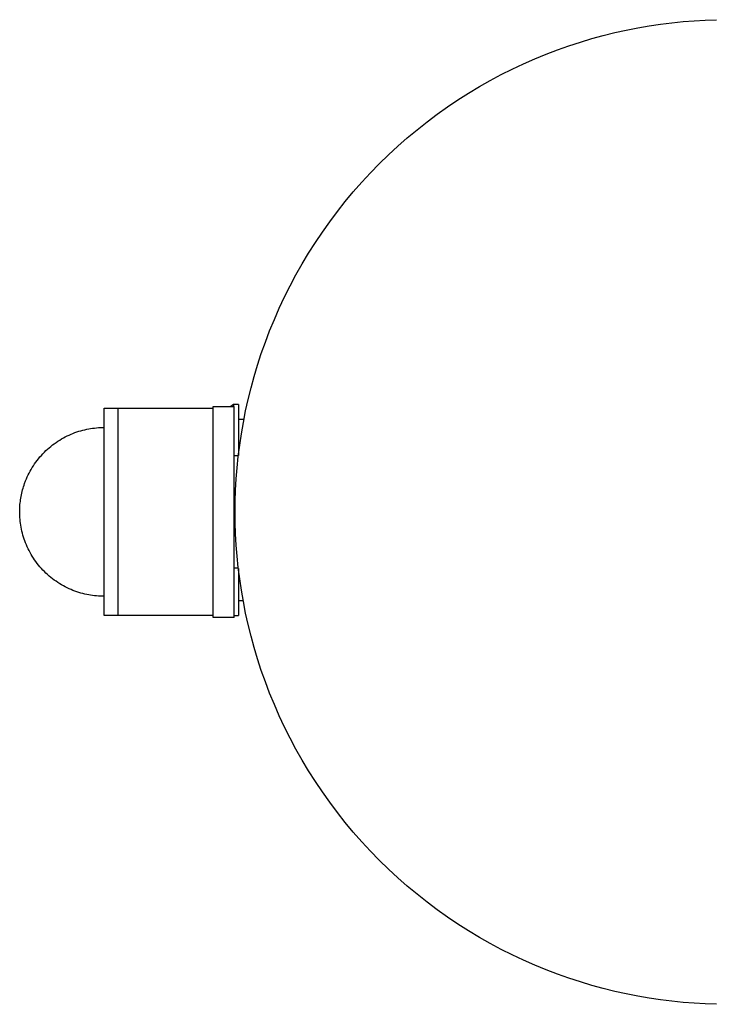
# Model space of a CAD drawing. Units: millimetres. Extents: x -796 to 796, y -1575 to 1575.
# Drawn here: x -796 to -698, y -70 to 70 of the extents above; entities that cross this region are included whole.
import ezdxf

# ---------------------------------------------------------------- set-up
doc = ezdxf.new("R2010")
doc.units = ezdxf.units.MM
doc.layers.add('ORG1355DY 2D', color=7, linetype='Continuous', true_color=0x000000)

msp = doc.modelspace()

# ---------------------------------------------------------------- linework, layer by layer
at = {"layer": 'ORG1355DY 2D', "color": 18, "lineweight": -3, "true_color": 0x000000}
for points in [[(-765, 0), (-764.98, 1.55), (-764.93, 3.12), (-764.84, 4.7), (-764.72, 6.29), (-764.55, 7.89), (-764.35, 9.5), (-764.11, 11.11), (-763.83, 12.74), (-763.51, 14.36), (-763.15, 16), (-762.74, 17.63), (-762.3, 19.26), (-761.81, 20.89), (-761.28, 22.52), (-760.7, 24.15), (-760.09, 25.77), (-759.42, 27.38), (-758.72, 28.98), (-757.97, 30.57), (-757.18, 32.15), (-756.35, 33.71), (-755.47, 35.26), (-754.55, 36.79), (-753.59, 38.3), (-752.59, 39.79), (-751.55, 41.26), (-750.46, 42.7), (-749.34, 44.12), (-748.19, 45.51), (-746.99, 46.87), (-745.76, 48.2), (-744.5, 49.5), (-743.2, 50.76), (-741.87, 51.99), (-740.51, 53.19), (-739.12, 54.34), (-737.7, 55.46), (-736.26, 56.55), (-734.79, 57.59), (-733.3, 58.59), (-731.79, 59.55), (-730.26, 60.47), (-728.71, 61.35), (-727.15, 62.18), (-725.57, 62.97), (-723.98, 63.72), (-722.38, 64.42), (-720.77, 65.09), (-719.15, 65.7), (-717.52, 66.28), (-715.89, 66.81), (-714.26, 67.3), (-712.63, 67.74), (-711, 68.15), (-709.36, 68.51), (-707.74, 68.83), (-706.11, 69.11), (-704.5, 69.35), (-702.89, 69.55), (-701.29, 69.72), (-699.7, 69.84), (-698.12, 69.93), (-696.55, 69.98)], [(-783.64, -14.73), (-783.64, -14.73), (-783.64, 14.77), (-783.64, 14.77)], [(-783.64, 14.77), (-781.64, 14.77)], [(-781.64, -14.73), (-781.64, -14.73), (-781.64, 14.77), (-781.64, 14.77)], [(-781.64, 14.77), (-768.14, 14.77)], [(-768.14, 15.02), (-765.14, 15.02)], [(-768.14, 0.02), (-768.14, 10.62), (-768.14, 13.96), (-768.14, 14.77), (-768.14, 14.96), (-768.14, 15), (-768.14, 15.01), (-768.14, 15.02), (-768.14, 15.02), (-768.14, 15.02)], [(-765.14, 0.02), (-765.14, 10.62), (-765.14, 13.96), (-765.14, 14.77), (-765.14, 14.96), (-765.14, 15), (-765.14, 15.01), (-765.14, 15.02), (-765.14, 15.02), (-765.14, 15.02)], [(-794.94, 4.06), (-794.8, 4.43), (-794.69, 4.71), (-794.57, 4.99), (-794.44, 5.26), (-794.3, 5.53), (-794.16, 5.8), (-794.01, 6.06), (-793.85, 6.33), (-793.69, 6.58), (-793.52, 6.84), (-793.34, 7.09), (-793.15, 7.34), (-792.96, 7.58), (-792.76, 7.82), (-792.56, 8.05), (-792.34, 8.28), (-792.13, 8.5), (-791.91, 8.72), (-791.68, 8.93), (-791.44, 9.14), (-791.21, 9.33), (-790.96, 9.53), (-790.72, 9.71), (-790.46, 9.89), (-790.21, 10.06), (-789.95, 10.23), (-789.69, 10.38), (-789.42, 10.53), (-789.15, 10.68), (-788.88, 10.81), (-788.61, 10.94), (-788.34, 11.06), (-788.06, 11.18), (-787.78, 11.28), (-787.5, 11.38), (-787.22, 11.47), (-786.94, 11.55), (-786.66, 11.63), (-786.38, 11.7), (-786.11, 11.76), (-785.83, 11.82), (-785.55, 11.87), (-785.27, 11.91), (-785, 11.94), (-784.72, 11.97), (-784.45, 11.99), (-784.18, 12.01), (-783.91, 12.01), (-783.64, 12.02)], [(-765.14, 8.02), (-764.54, 8.02)], [(-795.64, 0.02), (-795.64, 0.37), (-795.63, 0.6), (-795.62, 0.82), (-795.6, 1.05), (-795.58, 1.28), (-795.55, 1.51), (-795.52, 1.74), (-795.48, 1.97), (-795.44, 2.2), (-795.4, 2.43), (-795.35, 2.67), (-795.29, 2.9), (-795.23, 3.13), (-795.17, 3.37), (-795.1, 3.6), (-795.02, 3.83), (-794.94, 4.06)], [(-783.64, -11.98), (-783.91, -11.98), (-784.18, -11.97), (-784.45, -11.96), (-784.72, -11.93), (-785, -11.91), (-785.27, -11.87), (-785.55, -11.83), (-785.83, -11.78), (-786.11, -11.73), (-786.39, -11.66), (-786.67, -11.6), (-786.95, -11.52), (-787.22, -11.44), (-787.5, -11.34), (-787.78, -11.25), (-788.06, -11.14), (-788.34, -11.03), (-788.61, -10.91), (-788.88, -10.78), (-789.15, -10.64), (-789.42, -10.5), (-789.69, -10.35), (-789.95, -10.19), (-790.21, -10.03), (-790.47, -9.85), (-790.72, -9.68), (-790.96, -9.49), (-791.21, -9.3), (-791.44, -9.1), (-791.68, -8.9), (-791.91, -8.68), (-792.13, -8.47), (-792.35, -8.25), (-792.56, -8.02), (-792.76, -7.78), (-792.96, -7.55), (-793.15, -7.3), (-793.34, -7.06), (-793.52, -6.8), (-793.69, -6.55), (-793.85, -6.29), (-794.01, -6.03), (-794.16, -5.76), (-794.3, -5.49), (-794.44, -5.22), (-794.57, -4.95), (-794.69, -4.68), (-794.8, -4.4), (-794.91, -4.12), (-795, -3.84), (-795.1, -3.56), (-795.18, -3.28), (-795.26, -3), (-795.33, -2.72), (-795.39, -2.44), (-795.44, -2.17), (-795.49, -1.89), (-795.53, -1.61), (-795.57, -1.33), (-795.59, -1.06), (-795.62, -0.79), (-795.63, -0.52), (-795.64, -0.25), (-795.64, 0.02)], [(-768.14, -14.98), (-768.14, -14.98), (-768.14, -14.98), (-768.14, -14.98), (-768.14, -14.97), (-768.14, -14.92), (-768.14, -14.73), (-768.14, -13.93), (-768.14, -10.59), (-768.14, 0.02)], [(-765.14, -14.98), (-765.14, -14.98), (-765.14, -14.98), (-765.14, -14.98), (-765.14, -14.97), (-765.14, -14.92), (-765.14, -14.73), (-765.14, -13.93), (-765.14, -10.59), (-765.14, 0.02)], [(-696.55, -69.98), (-698.12, -69.93), (-699.7, -69.84), (-701.29, -69.72), (-702.89, -69.55), (-704.5, -69.35), (-706.11, -69.11), (-707.74, -68.83), (-709.36, -68.51), (-711, -68.15), (-712.63, -67.74), (-714.26, -67.3), (-715.89, -66.81), (-717.52, -66.28), (-719.15, -65.7), (-720.77, -65.09), (-722.38, -64.42), (-723.98, -63.72), (-725.57, -62.97), (-727.15, -62.18), (-728.71, -61.35), (-730.26, -60.47), (-731.79, -59.55), (-733.3, -58.59), (-734.79, -57.59), (-736.26, -56.55), (-737.7, -55.46), (-739.12, -54.34), (-740.51, -53.19), (-741.87, -51.99), (-743.2, -50.76), (-744.5, -49.5), (-745.76, -48.2), (-746.99, -46.87), (-748.19, -45.51), (-749.34, -44.12), (-750.46, -42.7), (-751.55, -41.26), (-752.59, -39.79), (-753.59, -38.3), (-754.55, -36.79), (-755.47, -35.26), (-756.35, -33.71), (-757.18, -32.15), (-757.97, -30.57), (-758.72, -28.98), (-759.42, -27.38), (-760.09, -25.77), (-760.7, -24.15), (-761.28, -22.52), (-761.81, -20.89), (-762.3, -19.26), (-762.74, -17.63), (-763.15, -16), (-763.51, -14.36), (-763.83, -12.74), (-764.11, -11.11), (-764.35, -9.5), (-764.55, -7.89), (-764.72, -6.29), (-764.84, -4.7), (-764.93, -3.12), (-764.98, -1.55), (-765, 0)], [(-764.54, -7.98), (-765.14, -7.98)], [(-781.64, -14.73), (-783.64, -14.73)], [(-768.14, -14.73), (-781.64, -14.73)], [(-765.14, -14.98), (-768.14, -14.98)]]:
    msp.add_lwpolyline(points, dxfattribs=at)
at = {"layer": 'ORG1355DY 2D', "color": 251, "lineweight": -3, "true_color": 0x696969}
for points in [[(-765.25, 15.29), (-765.43, 15.16), (-765.6, 15.02)], [(-764.54, 15.29), (-765.25, 15.29)], [(-765.25, 15.29), (-765.25, 15.29), (-765.25, 15.29), (-765.25, 15.29), (-765.25, 15.29), (-765.25, 15.29), (-765.25, 15.29), (-765.25, 15.28), (-765.25, 15.23), (-765.25, 15.02)], [(-764.54, 15.29), (-764.54, 15.29), (-764.54, 15.29), (-764.54, 15.29), (-764.54, 15.29), (-764.54, 15.27), (-764.54, 15.19), (-764.54, 14.86), (-764.54, 13.48), (-764.54, 8.02)], [(-763.75, 13.15), (-764.54, 13.15)], [(-764.54, -8.02), (-764.54, -13.07), (-764.54, -14.33), (-764.54, -14.63), (-764.54, -14.7), (-764.54, -14.72), (-764.54, -14.72), (-764.54, -14.72), (-764.54, -14.72), (-764.54, -14.72)], [(-764.54, -12.58), (-763.86, -12.58)], [(-765.14, -14.72), (-764.54, -14.72)]]:
    msp.add_lwpolyline(points, dxfattribs=at)

doc.saveas('drawing.dxf')
